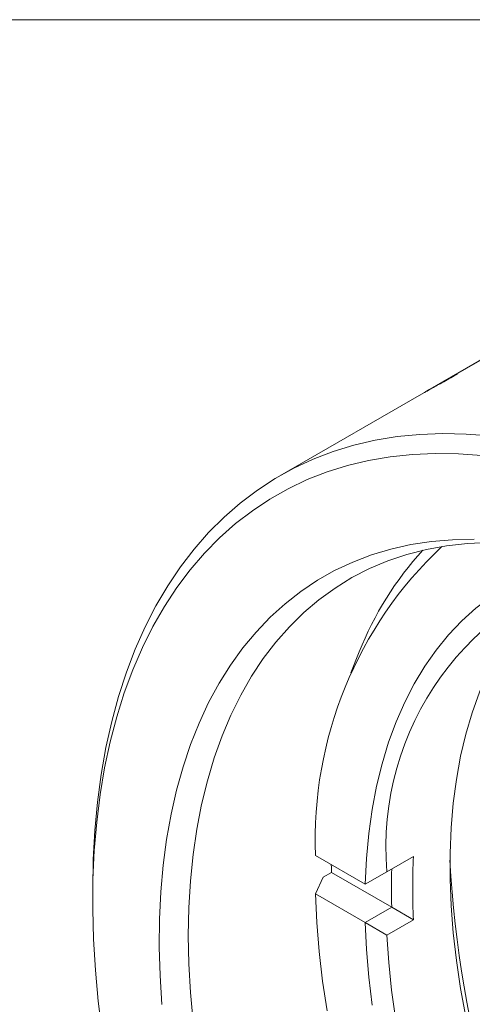
# Model space of a CAD drawing. Units: inches. Extents: x 0.1 to 10.9, y 0 to 8.5.
# Drawn here: x 9.6 to 9.9, y 7.8 to 8.5 of the extents above; entities that cross this region are included whole.
import ezdxf

# ---------------------------------------------------------------- set-up
doc = ezdxf.new("R2010")
doc.units = ezdxf.units.IN
doc.header["$MEASUREMENT"] = 0

msp = doc.modelspace()

# ---------------------------------------------------------------- linework, layer by layer
at = {"color": 7, "linetype": 'Continuous', "lineweight": 0}
for p, q in [((0.06218, 8.45061), (10.94446, 8.45061)), ((9.9132, 8.23783), (9.86081, 8.20758)), ((9.8607, 8.20748), (9.90298, 8.23189)), ((9.90506, 8.23303), (9.86277, 8.20862)), ((9.8748, 8.21517), (9.87263, 8.21391)), ((9.85659, 8.20515), (9.75682, 8.14755)), ((9.86081, 8.20758), (9.85659, 8.20515)), ((9.80952, 8.03051), (9.80389, 8.01672)), ((9.7805, 7.89531), (9.8134, 7.87632)), ((9.82787, 7.88438), (9.84555, 7.89458)), ((9.7911, 7.88408), (9.78566, 7.88094)), ((9.83108, 7.861), (9.7911, 7.88408)), ((9.82787, 7.88438), (9.81341, 7.87632)), ((9.78566, 7.88094), (9.7805, 7.86979)), ((9.63253, 7.87284), (9.63253, 7.86468)), ((9.81341, 7.87632), (9.8134, 7.87632)), ((9.8134, 7.8508), (9.7805, 7.86979)), ((9.81341, 7.8508), (9.83108, 7.861)), ((9.83108, 7.861), (9.83108, 7.861)), ((9.83108, 7.861), (9.84555, 7.85256)), ((9.8134, 7.8508), (9.81341, 7.8508)), ((9.81341, 7.8508), (9.82787, 7.84235)), ((9.84555, 7.85256), (9.82787, 7.84235))]:
    msp.add_line(p, q, dxfattribs=at)
at = {"color": 7, "linetype": 'Continuous', "lineweight": 0, "flags": 128}
for points in [[(9.63253, 7.87284), (9.63288, 7.89262), (9.63394, 7.91196), (9.63571, 7.93083), (9.63817, 7.94919), (9.64133, 7.96702), (9.64518, 7.98428), (9.64972, 8.00095), (9.65493, 8.017), (9.66081, 8.0324), (9.66736, 8.04713), (9.67455, 8.06116), (9.68237, 8.07447), (9.69082, 8.08703), (9.69988, 8.09884), (9.70953, 8.10985), (9.71977, 8.12007), (9.73056, 8.12947), (9.74189, 8.13803), (9.75375, 8.14574), (9.76611, 8.15259), (9.77896, 8.15857), (9.79227, 8.16367), (9.80602, 8.16787), (9.82019, 8.17117), (9.83475, 8.17357), (9.84968, 8.17506), (9.86495, 8.17565), (9.88055, 8.17532), (9.89644, 8.17407)], [(9.89106, 8.16099), (9.87535, 8.16216), (9.85994, 8.16242), (9.84485, 8.16178), (9.8301, 8.16022), (9.81572, 8.15777), (9.80174, 8.15441), (9.78818, 8.15016), (9.77505, 8.14502), (9.76239, 8.139), (9.75022, 8.13211), (9.73855, 8.12436), (9.7274, 8.11578), (9.7168, 8.10636), (9.70676, 8.09613), (9.69729, 8.0851), (9.68842, 8.07329), (9.68017, 8.06073), (9.67253, 8.04743), (9.66553, 8.03341), (9.65918, 8.01871), (9.65348, 8.00334), (9.64846, 7.98732), (9.64411, 7.9707), (9.64044, 7.95349), (9.63747, 7.93573), (9.63519, 7.91744), (9.63361, 7.89865), (9.63273, 7.8794), (9.63255, 7.85972), (9.63308, 7.83964), (9.63431, 7.8192), (9.63624, 7.79843), (9.63887, 7.77736)], [(9.6785, 7.79621), (9.67727, 7.81553), (9.67675, 7.83449), (9.67692, 7.85305), (9.6778, 7.87118), (9.67937, 7.88884), (9.68164, 7.90601), (9.6846, 7.92265), (9.68824, 7.93873), (9.69257, 7.95422), (9.69756, 7.96908), (9.70322, 7.9833), (9.70952, 7.99684), (9.71647, 8.00969), (9.72404, 8.02181), (9.73222, 8.03318), (9.741, 8.04378), (9.75035, 8.05359), (9.76027, 8.0626), (9.77074, 8.07079), (9.78172, 8.07813), (9.79321, 8.08462), (9.80518, 8.09025), (9.81761, 8.095), (9.83048, 8.09887), (9.84376, 8.10184), (9.85742, 8.10392), (9.87145, 8.1051), (9.88581, 8.10537)], [(9.89549, 8.10331), (9.88133, 8.10267), (9.86753, 8.10113), (9.8541, 8.09867), (9.84107, 8.09531), (9.82847, 8.09106), (9.81632, 8.08591), (9.80465, 8.07989), (9.79347, 8.073), (9.78281, 8.06526), (9.77268, 8.05668), (9.76312, 8.04728), (9.75413, 8.03707), (9.74574, 8.02608), (9.73796, 8.01433), (9.7308, 8.00184), (9.72428, 7.98863), (9.71842, 7.97473), (9.71322, 7.96017), (9.70869, 7.94497), (9.70484, 7.92916), (9.70168, 7.91278), (9.69922, 7.89586), (9.69746, 7.87842), (9.6964, 7.86051), (9.69604, 7.84215)], [(9.8134, 7.87632), (9.81427, 7.89332), (9.81584, 7.90984), (9.81811, 7.92586), (9.82108, 7.94134), (9.82474, 7.95624), (9.82908, 7.97053), (9.8341, 7.98418), (9.83977, 7.99716), (9.8461, 8.00945), (9.85306, 8.02101), (9.86064, 8.03182), (9.86882, 8.04186), (9.87759, 8.0511), (9.88693, 8.05953), (9.89682, 8.06712), (9.90723, 8.07387), (9.91814, 8.07975), (9.92954, 8.08476), (9.94139, 8.08888), (9.95366, 8.0921), (9.96071, 8.09351)], [(9.88032, 7.78815), (9.87685, 7.80695), (9.87406, 7.82552), (9.87197, 7.84382), (9.87057, 7.86182), (9.86987, 7.87947), (9.86987, 7.89674), (9.87057, 7.91358), (9.87197, 7.92996), (9.87406, 7.94585), (9.87685, 7.9612), (9.88032, 7.97599), (9.88448, 7.99018), (9.8893, 8.00374), (9.89477, 8.01665), (9.9009, 8.02886), (9.90766, 8.04036), (9.91503, 8.05113), (9.92301, 8.06113), (9.93157, 8.07034), (9.94069, 8.07875), (9.94299, 8.08067)], [(9.7911, 7.88408), (9.79103, 7.88731), (9.791, 7.88925)], [(9.7805, 7.86979), (9.78135, 7.85083), (9.78291, 7.83152), (9.78519, 7.8119), (9.78816, 7.79201)], [(9.81811, 7.79581), (9.81584, 7.81445), (9.81427, 7.8328), (9.8134, 7.8508)], [(9.69604, 7.84215), (9.6964, 7.82339), (9.69746, 7.80425), (9.69922, 7.78478)], [(9.82787, 7.84235), (9.82909, 7.82429), (9.83101, 7.8059), (9.83365, 7.78723)]]:
    msp.add_lwpolyline(points, dxfattribs=at)
at = {"color": 7, "linetype": 'Continuous', "lineweight": 0}
for centre, radius, start, end in [((9.94929, 8.02757), 0.20013, 118.48077, 118.79076), ((10.04784, 7.90588), 0.26755, 133.28497, 182.26367), ((10.0118, 7.95098), 0.21736, 137.37884, 158.53735), ((10.0212, 7.90067), 0.19402, 103.84657, 184.81718), ((10.27011, 7.87357), 0.42508, 177.16672, 182.83328), ((10.5777, 7.92863), 0.70884, 182.94577, 237.04885), ((10.26551, 7.87376), 0.43462, 178.31782, 181.68218)]:
    msp.add_arc(centre, radius, start, end, dxfattribs=at)
for points, knots in [([(9.87263, 8.21391), (9.86951, 8.21221), (9.86515, 8.20984), (9.85979, 8.20684), (9.85664, 8.20507), (9.85478, 8.20401), (9.85385, 8.20348)], [0, 0, 0, 0, 0.499965, 0.699969, 0.849989, 1, 1, 1, 1]), ([(9.86277, 8.20862), (9.86403, 8.20931), (9.8661, 8.21047), (9.86898, 8.21205), (9.87172, 8.21353), (9.87365, 8.21455), (9.8748, 8.21517)], [0, 0, 0, 0, 0.302287, 0.499988, 0.702012, 1, 1, 1, 1])]:
    msp.add_open_spline(points, degree=3, knots=knots, dxfattribs=at)
at = {"color": 8, "linetype": 'Continuous', "lineweight": 0}
for points, knots in [([(9.8529, 8.20296), (9.85383, 8.20352), (9.85547, 8.20449), (9.85626, 8.20495), (9.8566, 8.20515)], [0, 0, 0, 0, 0.5681857, 1, 1, 1, 1]), ([(9.86082, 8.20758), (9.86088, 8.20762), (9.86105, 8.20772), (9.86084, 8.20757), (9.8607, 8.20748)], [0, 0, 0, 0, 0.352225, 1, 1, 1, 1])]:
    msp.add_open_spline(points, degree=3, knots=knots, dxfattribs=at)

doc.saveas('drawing.dxf')
